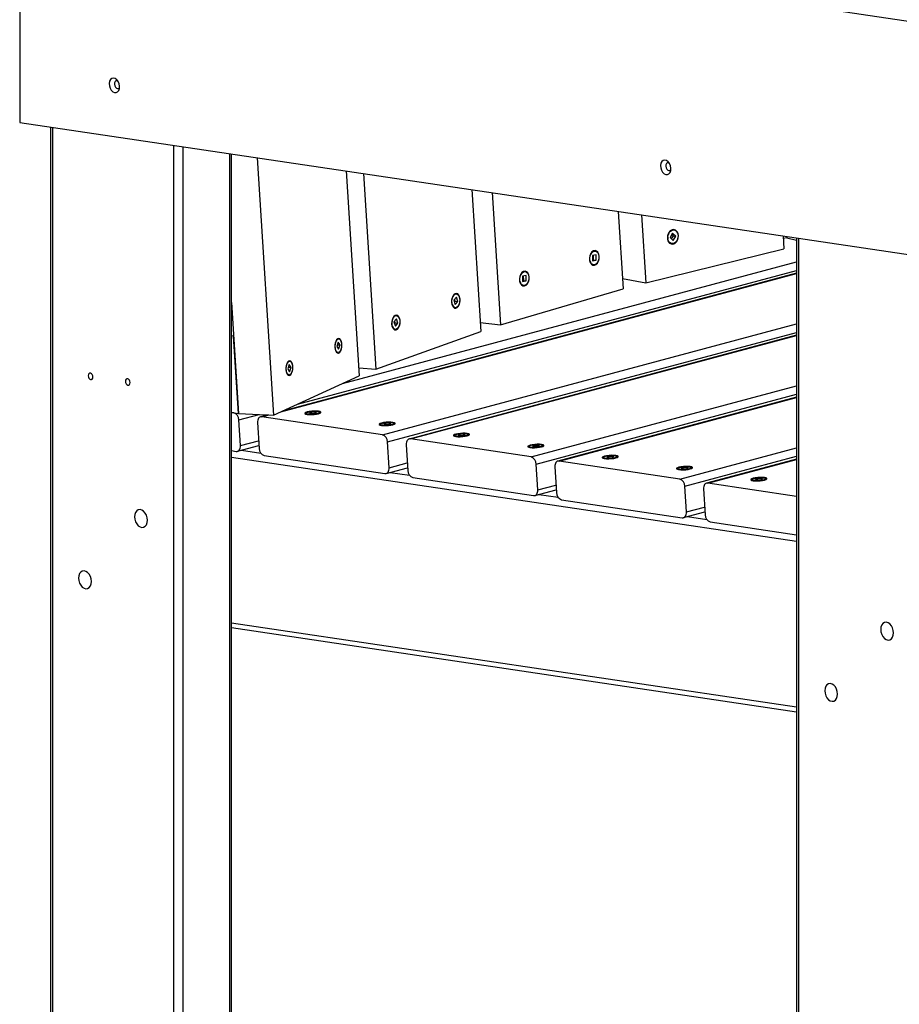
# Model space of a CAD drawing. Units: inches. Extents: x 0.2 to 17.3, y 0.1 to 10.6.
# Drawn here: x 8.9 to 9.7, y 8.3 to 9.2 of the extents above; entities that cross this region are included whole.
import ezdxf

# ---------------------------------------------------------------- set-up
doc = ezdxf.new("R2010")
doc.units = ezdxf.units.IN
doc.header["$MEASUREMENT"] = 0

msp = doc.modelspace()

# ---------------------------------------------------------------- linework, layer by layer
at = {"color": 7, "linetype": 'Continuous', "lineweight": 25}
for p, q in [((8.88749618, 9.341615), (8.88749618, 9.09511924)), ((9.34271837, 9.24864647), (9.77637457, 9.18415901)), ((8.88749618, 9.09511924), (9.76901649, 8.96403151)), ((8.91660152, 9.09079109), (8.91660152, 5.62045671)), ((9.08820055, 5.60741873), (9.08820055, 9.06527321)), ((9.11257087, 9.06164919), (9.12796736, 8.81774521)), ((9.1970056, 9.0490932), (9.20926672, 8.85485831)), ((9.21330524, 9.04666934), (9.22501165, 8.86122194)), ((9.31593948, 9.03140697), (9.3244149, 8.89714334)), ((9.33527929, 9.02853102), (9.34318747, 8.90325332)), ((9.4546056, 9.01078643), (9.45923464, 8.93745542)), ((9.47670153, 9.00750062), (9.48075913, 8.94322203)), ((9.50156873, 8.98674126), (9.50160204, 8.98573729)), ((9.50169751, 8.98787051), (9.5018463, 8.98832069)), ((9.50221993, 8.98925315), (9.5018463, 8.98832069)), ((9.50257675, 8.99002553), (9.50252053, 8.9899781)), ((9.50624115, 8.99008507), (9.50390421, 8.98596854)), ((9.50390421, 8.98596854), (9.50679212, 8.98328653)), ((9.50531222, 8.98466092), (9.50707396, 8.98776423)), ((9.50707396, 8.98776423), (9.50566596, 8.98907186)), ((9.50912905, 8.98740306), (9.50624115, 8.99008507)), ((9.50679212, 8.98328653), (9.50912905, 8.98740306)), ((9.50707396, 8.98776423), (9.50912905, 8.98740306)), ((9.61096734, 8.98753443), (9.6117458, 8.9752025)), ((9.61452318, 8.98568953), (9.61113088, 8.9849437)), ((9.61443931, 8.98701813), (9.61452318, 8.98568953)), ((9.61452318, 8.98568953), (9.6237083, 8.98345708)), ((9.6237083, 8.98563977), (9.6237083, 7.75554943)), ((9.48075913, 8.94322203), (9.6117458, 8.9752025)), ((9.42747467, 8.96488109), (9.42826325, 8.96294028)), ((9.42931258, 8.97134981), (9.42807126, 8.96966228)), ((9.42878673, 8.97063494), (9.42838839, 8.97040091)), ((9.43367732, 8.96947828), (9.4303834, 8.96888542)), ((9.4303834, 8.96888542), (9.43043532, 8.96399615)), ((9.43042782, 8.96470241), (9.43140743, 8.96487872)), ((9.43140743, 8.96487872), (9.431363, 8.96906174)), ((9.43140743, 8.96487872), (9.43372924, 8.96458901)), ((9.43372924, 8.96458901), (9.43367732, 8.96947828)), ((9.43043532, 8.96399615), (9.43372924, 8.96458901)), ((9.6237083, 8.95215567), (9.13643013, 8.82160846)), ((9.36299991, 8.95180575), (9.36175859, 8.95011822)), ((9.36247407, 8.95109088), (9.36207572, 8.95085685)), ((9.36736465, 8.94993422), (9.36407073, 8.94934136)), ((9.36407073, 8.94934136), (9.36412266, 8.94445209)), ((9.36509476, 8.94533467), (9.36505033, 8.94951768)), ((9.36741658, 8.94504495), (9.36736465, 8.94993422)), ((9.45862506, 8.94711197), (9.48075913, 8.94322203)), ((9.34318747, 8.90325332), (9.45923464, 8.93745542)), ((9.361162, 8.94533703), (9.36195058, 8.94339622)), ((9.36411516, 8.94515835), (9.36509476, 8.94533467)), ((9.36412266, 8.94445209), (9.36741658, 8.94504495)), ((9.36509476, 8.94533467), (9.36741658, 8.94504495)), ((9.2990247, 8.93147056), (9.29781943, 8.93013115)), ((9.30132111, 8.92949991), (9.29887298, 8.92662305)), ((9.30017884, 8.92570436), (9.29956773, 8.92743947)), ((9.30273329, 8.92549036), (9.30132111, 8.92949991)), ((9.08820055, 8.92455594), (9.09484022, 8.81937343)), ((9.29718311, 8.92253549), (9.29814872, 8.92101422)), ((9.29887298, 8.92662305), (9.30028517, 8.92261351)), ((9.2994841, 8.92488795), (9.30017884, 8.92570436)), ((9.30017884, 8.92570436), (9.30273329, 8.92549036)), ((9.30028517, 8.92261351), (9.30273329, 8.92549036)), ((9.08820055, 8.91414775), (9.08885145, 8.91424459)), ((9.24222285, 8.91094404), (9.24101758, 8.90960464)), ((9.24451925, 8.9089734), (9.24207113, 8.90609654)), ((9.24593143, 8.90496385), (9.24451925, 8.9089734)), ((9.24038125, 8.90200898), (9.24134687, 8.90048771)), ((9.24207113, 8.90609654), (9.24348331, 8.90208699)), ((9.24268224, 8.90436143), (9.24337699, 8.90517785)), ((9.24337699, 8.90517785), (9.24276588, 8.90691296)), ((9.24337699, 8.90517785), (9.24593143, 8.90496385)), ((9.24348331, 8.90208699), (9.24593143, 8.90496385)), ((9.3238771, 8.90566284), (9.34318747, 8.90325332)), ((9.09021073, 8.8925913), (9.08820055, 8.89289023)), ((9.09483286, 8.81936967), (9.09021073, 8.8925913)), ((9.22501165, 8.86122194), (9.3244149, 8.89714334)), ((9.6237083, 8.89346126), (9.25649684, 8.79508125)), ((9.18842008, 8.88939866), (9.18737315, 8.88834924)), ((9.1893285, 8.8869355), (9.18790816, 8.88279493)), ((9.18790816, 8.88279493), (9.18974022, 8.88009714)), ((9.1884488, 8.88437099), (9.19116056, 8.88423771)), ((9.19116056, 8.88423771), (9.1893285, 8.8869355)), ((9.18974022, 8.88009714), (9.19116056, 8.88423771)), ((9.18690963, 8.87891863), (9.1878486, 8.8777716)), ((9.1419633, 8.86819117), (9.14091638, 8.86714175)), ((9.14287173, 8.86572801), (9.14145139, 8.86158744)), ((9.14199202, 8.86316351), (9.14470378, 8.86303022)), ((9.14470378, 8.86303022), (9.14287173, 8.86572801)), ((9.14328344, 8.85888966), (9.14470378, 8.86303022)), ((9.20877917, 8.86258182), (9.22501165, 8.86122194)), ((9.12796736, 8.81774521), (9.20926672, 8.85485831)), ((9.14045286, 8.85771114), (9.14139183, 8.85656411)), ((9.14145139, 8.86158744), (9.14328344, 8.85888966)), ((9.6237083, 8.83476685), (9.39738005, 8.77413101)), ((9.08820055, 8.82035594), (9.09483286, 8.81936967)), ((9.09043026, 8.82002437), (9.08820055, 8.82035594)), ((9.09484022, 8.81937343), (9.12796736, 8.81774521)), ((9.1229337, 8.81799262), (9.11561364, 8.81603149)), ((9.23131347, 8.79907413), (9.11684586, 8.8160962)), ((9.15896628, 8.81927106), (9.15975391, 8.81850325)), ((9.16404845, 8.82051929), (9.16214627, 8.81945535)), ((9.16214627, 8.81945535), (9.16670229, 8.81933429)), ((9.16860446, 8.82039822), (9.16404845, 8.82051929)), ((9.16411892, 8.81940293), (9.16404845, 8.82051929)), ((9.16670229, 8.81933429), (9.16860446, 8.82039822)), ((9.17113121, 8.81922145), (9.17181604, 8.82008221)), ((9.09675875, 8.78886066), (9.09521804, 8.81326787)), ((9.11282844, 8.81064909), (9.11436915, 8.78624188)), ((9.22940788, 8.80879595), (9.23019551, 8.80802813)), ((9.23449005, 8.81004417), (9.23258788, 8.80898024)), ((9.23258788, 8.80898024), (9.23714389, 8.80885917)), ((9.23904606, 8.8099231), (9.23449005, 8.81004417)), ((9.23456052, 8.80892782), (9.23449005, 8.81004417)), ((9.23714389, 8.80885917), (9.23904606, 8.8099231)), ((9.24157282, 8.80874633), (9.24225764, 8.80960709)), ((9.29984948, 8.79832083), (9.30063711, 8.79755301)), ((9.30493165, 8.79956905), (9.30302948, 8.79850512)), ((9.30302948, 8.79850512), (9.30758549, 8.79838405)), ((9.30948767, 8.79944798), (9.30493165, 8.79956905)), ((9.30500212, 8.7984527), (9.30493165, 8.79956905)), ((9.30758549, 8.79838405), (9.30948767, 8.79944798)), ((9.31201442, 8.79827121), (9.31269924, 8.79913197)), ((9.09397355, 8.78347826), (9.11420151, 8.78889755)), ((9.23764195, 8.76791042), (9.23610124, 8.79231763)), ((9.25371164, 8.78969885), (9.25525236, 8.76529164)), ((9.37219667, 8.77812389), (9.25772907, 8.79514596)), ((9.37029108, 8.78784571), (9.37107871, 8.78707789)), ((9.37537326, 8.78909393), (9.37347108, 8.78803)), ((9.37347108, 8.78803), (9.3780271, 8.78790893)), ((9.37992927, 8.78897286), (9.37537326, 8.78909393)), ((9.37544373, 8.78797758), (9.37537326, 8.78909393)), ((9.3780271, 8.78790893), (9.37992927, 8.78897286)), ((9.38245602, 8.78779609), (9.38314085, 8.78865685)), ((9.08820055, 8.7840888), (9.09274133, 8.78341355)), ((9.11915693, 8.77948538), (9.23362453, 8.76246331)), ((9.44581486, 8.77861881), (9.44391268, 8.77755488)), ((9.45037087, 8.77849774), (9.44581486, 8.77861881)), ((9.44588533, 8.77750246), (9.44581486, 8.77861881)), ((9.4484687, 8.77743381), (9.45037087, 8.77849774)), ((9.45289762, 8.77732097), (9.45358245, 8.77818173)), ((9.37852516, 8.74696018), (9.37698445, 8.77136739)), ((9.51307988, 8.75717365), (9.39861227, 8.77419572)), ((9.44073269, 8.77737059), (9.44152032, 8.77660277)), ((9.44391268, 8.77755488), (9.4484687, 8.77743381)), ((9.6237083, 8.77607245), (9.53826325, 8.75318077)), ((9.23485676, 8.76252802), (9.25508472, 8.76794732)), ((9.39459485, 8.76874861), (9.39613556, 8.7443414)), ((9.51117429, 8.76689547), (9.51196192, 8.76612766)), ((9.51625646, 8.76814369), (9.51435429, 8.76707976)), ((9.51435429, 8.76707976), (9.5189103, 8.76695869)), ((9.52081247, 8.76802263), (9.51625646, 8.76814369)), ((9.51632693, 8.76702734), (9.51625646, 8.76814369)), ((9.5189103, 8.76695869), (9.52081247, 8.76802263)), ((9.52333923, 8.76684585), (9.52402405, 8.76770661)), ((9.26004013, 8.75853515), (9.37450774, 8.74151308)), ((9.51940837, 8.72600995), (9.51786765, 8.75041716)), ((9.6237083, 8.74072249), (9.53949548, 8.75324548)), ((9.58161589, 8.75642035), (9.58240352, 8.75565254)), ((9.58669806, 8.75766858), (9.58479589, 8.75660464)), ((9.58479589, 8.75660464), (9.5893519, 8.75648357)), ((9.59125408, 8.75754751), (9.58669806, 8.75766858)), ((9.58676853, 8.75655222), (9.58669806, 8.75766858)), ((9.5893519, 8.75648357), (9.59125408, 8.75754751)), ((9.59378083, 8.75637073), (9.59446566, 8.75723149)), ((9.37573996, 8.74157779), (9.39596792, 8.74699708)), ((9.53547806, 8.74779838), (9.53701877, 8.72339117)), ((9.40092334, 8.73758491), (9.51539094, 8.72056284)), ((9.51662317, 8.72062755), (9.53685113, 8.72604684)), ((9.54180654, 8.71663467), (9.6237083, 8.70445535)), ((9.08820055, 8.61640913), (9.6237083, 8.53677568))]:
    msp.add_line(p, q, dxfattribs=at)
at = {"color": 8, "linetype": 'Continuous', "lineweight": 25}
for p, q in [((8.9184321, 9.09051887), (8.9184321, 5.61996628)), ((9.03333696, 9.07343178), (9.03333696, 5.589182)), ((9.04217579, 9.07211739), (9.04217579, 5.58681398)), ((9.08636996, 9.06554543), (9.08636996, 5.60007554)), ((9.50156873, 8.98674126), (9.50169751, 8.98787051)), ((9.62553888, 8.98536755), (9.62553888, 7.76289261)), ((9.19337843, 8.84760532), (9.6237083, 8.96289545)), ((9.13502273, 8.82096598), (9.6237083, 8.95189025)), ((9.15075014, 8.82814553), (9.6237083, 8.95485625)), ((9.23131347, 8.79907413), (9.6237083, 8.90420104)), ((9.23610124, 8.79231763), (9.6237083, 8.89616185)), ((9.25772907, 8.79514596), (9.6237083, 8.89319584)), ((9.37219667, 8.77812389), (9.6237083, 8.84550664)), ((9.37698445, 8.77136739), (9.6237083, 8.83746744)), ((9.39861227, 8.77419572), (9.6237083, 8.83450144)), ((9.09521804, 8.81326787), (9.11441615, 8.81841126)), ((9.11684586, 8.8160962), (9.12377082, 8.81795147)), ((9.09675875, 8.78886066), (9.11391372, 8.79345667)), ((9.09779782, 8.78450283), (9.11587576, 8.78181452)), ((9.51307988, 8.75717365), (9.6237083, 8.78681223)), ((9.51786765, 8.75041716), (9.6237083, 8.77877303)), ((9.08820055, 8.77804427), (9.6237083, 8.69841083)), ((9.23764195, 8.76791042), (9.25479692, 8.77250643)), ((9.53949548, 8.75324548), (9.6237083, 8.77580703)), ((9.23868103, 8.76355259), (9.25675896, 8.76086428)), ((9.37852516, 8.74696018), (9.39568013, 8.75155619)), ((9.37956423, 8.74260235), (9.39764217, 8.73991404)), ((9.51940837, 8.72600995), (9.53656333, 8.73060595)), ((9.52044744, 8.72165211), (9.53852538, 8.71896381)), ((9.08820055, 8.62088665), (9.6237083, 8.5412532))]:
    msp.add_line(p, q, dxfattribs=at)
at = {"color": 7, "linetype": 'Continuous', "lineweight": 25, "flags": 128}
for points in [[(8.98218856, 9.12939407), (8.98178276, 9.13164474), (8.98088851, 9.13373068), (8.97960271, 9.13542587), (8.97806469, 9.13654659), (8.97644113, 9.1369714), (8.97490795, 9.13665426), (8.97363131, 9.13562955), (8.97274954, 9.1340083), (8.97235821, 9.13196621), (8.97249972, 9.12972456), (8.97315872, 9.12752627), (8.97426382, 9.12560956), (8.97569526, 9.12418214), (8.97729791, 9.12339869), (8.9788981, 9.12334411), (8.98032244, 9.12402431), (8.98141656, 9.12536558), (8.98206191, 9.12722258), (8.98218856, 9.12939407)], [(8.9806876, 9.13406254), (8.97967841, 9.13447913), (8.97868843, 9.1343512), (8.97788423, 9.13368723), (8.97738825, 9.13258832), (8.97727599, 9.13122176), (8.97756454, 9.12979559), (8.97820998, 9.12852694), (8.97911404, 9.12760895), (8.98013908, 9.12718137), (8.98112906, 9.1273093), (8.98193326, 9.12797327), (8.98219922, 9.12842027)], [(9.50461792, 9.05170546), (9.50421213, 9.05395613), (9.50331788, 9.05604208), (9.50203208, 9.05773726), (9.50049406, 9.05885798), (9.49887049, 9.05928279), (9.49733732, 9.05896566), (9.49606067, 9.05794095), (9.49517891, 9.0563197), (9.49478758, 9.0542776), (9.49492908, 9.05203595), (9.49558809, 9.04983767), (9.49669319, 9.04792096), (9.49812462, 9.04649354), (9.49972727, 9.04571009), (9.50132747, 9.0456555), (9.5027518, 9.0463357), (9.50384593, 9.04767698), (9.50449128, 9.04953398), (9.50461792, 9.05170546)], [(9.50311694, 9.05637394), (9.50210777, 9.05679052), (9.50111779, 9.05666259), (9.5003136, 9.05599863), (9.49981762, 9.05489972), (9.49970535, 9.05353315), (9.49999391, 9.05210699), (9.50063934, 9.05083834), (9.5015434, 9.04992035), (9.50256845, 9.04949277), (9.50355842, 9.0496207), (9.50436262, 9.05028466), (9.50462858, 9.05073165)], [(9.51173739, 8.98796045), (9.51131494, 8.99010246), (9.51037252, 8.99187423), (9.50901225, 8.99308375), (9.50738155, 8.99359995), (9.50565712, 8.99336689), (9.50402583, 8.99240984), (9.50266446, 8.9908325), (9.50172053, 8.9888058), (9.50129633, 8.98654936), (9.50143784, 8.98430771), (9.50212971, 8.98232376), (9.50329697, 8.98081251), (9.50481313, 8.97993772), (9.5065139, 8.97979419), (9.50821496, 8.98039747), (9.50973198, 8.98168219), (9.51090057, 8.98350913), (9.51159409, 8.98568031), (9.51173739, 8.98796045)], [(9.50342217, 8.98123489), (9.50234818, 8.98268337), (9.5017259, 8.98456557), (9.50162278, 8.98667754), (9.50204998, 8.9887904), (9.50296121, 8.99067519), (9.50425773, 8.99212768), (9.50579903, 8.99299045), (9.5074181, 8.99317001), (9.50893948, 8.99264691), (9.51019831, 8.99147783), (9.51105817, 8.98978946), (9.51142588, 8.98776476), (9.5112616, 8.98562314), (9.51058313, 8.98359667), (9.509464, 8.98190496), (9.50802547, 8.98073133), (9.50642343, 8.98020296), (9.50483149, 8.9803771), (9.50342217, 8.98123489)], [(9.50128099, 8.986199), (9.50156117, 8.98509058), (9.50168319, 8.98482597)], [(9.50260694, 8.99008219), (9.50191657, 8.98921515), (9.5017607, 8.98892857)], [(9.43668163, 8.96810041), (9.43629144, 8.97023763), (9.43544231, 8.97199552), (9.43422626, 8.97318359), (9.43277506, 8.9736731), (9.43124598, 8.973411), (9.4298047, 8.97242569), (9.42860743, 8.97082394), (9.42778389, 8.96877934), (9.42742334, 8.96651344), (9.42756485, 8.96427179), (9.42819307, 8.9622973), (9.42923994, 8.96080395), (9.43059201, 8.95995357), (9.43210276, 8.95983829), (9.43360847, 8.96047062), (9.43494599, 8.96178204), (9.43597036, 8.96363042), (9.43657059, 8.96581548), (9.43668163, 8.96810041)], [(9.43212508, 8.96026308), (9.43070513, 8.96035896), (9.4294316, 8.96114603), (9.4284425, 8.96253899), (9.42784501, 8.96438689), (9.42770388, 8.96648949), (9.42803441, 8.96861893), (9.42880078, 8.97054446), (9.42991993, 8.97205742), (9.43127059, 8.97299385), (9.4327064, 8.97325227), (9.43407177, 8.97280469), (9.43521873, 8.97169961), (9.43602299, 8.97005677), (9.4363974, 8.96805421), (9.43630139, 8.96590893), (9.43574536, 8.96385341), (9.43478956, 8.96211039), (9.43353758, 8.96086876), (9.43212508, 8.96026308)], [(9.42760057, 8.96408718), (9.42768846, 8.96398722), (9.42792919, 8.96376244)], [(9.37036896, 8.94855636), (9.36997878, 8.95069357), (9.36912965, 8.95245146), (9.36791359, 8.95363953), (9.3664624, 8.95412904), (9.36493331, 8.95386694), (9.36349204, 8.95288163), (9.36229476, 8.95127988), (9.36147123, 8.94923528), (9.36111068, 8.94696938), (9.36125218, 8.94472773), (9.36188041, 8.94275324), (9.36292727, 8.94125989), (9.36427934, 8.94040951), (9.36579009, 8.94029423), (9.3672958, 8.94092656), (9.36863332, 8.94223798), (9.3696577, 8.94408636), (9.37025792, 8.94627142), (9.37036896, 8.94855636)], [(9.36581241, 8.94071902), (9.36439246, 8.9408149), (9.36311893, 8.94160197), (9.36212983, 8.94299493), (9.36153234, 8.94484283), (9.36139122, 8.94694543), (9.36172175, 8.94907487), (9.36248811, 8.9510004), (9.36360726, 8.95251336), (9.36495793, 8.95344979), (9.36639374, 8.95370821), (9.3677591, 8.95326063), (9.36890606, 8.95215555), (9.36971032, 8.95051271), (9.37008473, 8.94851015), (9.36998872, 8.94636487), (9.36943269, 8.94430935), (9.3684769, 8.94256633), (9.36722491, 8.94132471), (9.36581241, 8.94071902)], [(9.3612879, 8.94454312), (9.36137579, 8.94444316), (9.36161653, 8.94421838)], [(9.30476507, 8.92748843), (9.30441082, 8.92962194), (9.30366563, 8.93136909), (9.30261024, 8.93254057), (9.30135903, 8.93300942), (9.30004757, 8.93272483), (9.29881799, 8.93171765), (9.29780354, 8.93009702), (9.29711413, 8.92803856), (9.29682449, 8.92576534), (9.29696599, 8.92352369), (9.29752331, 8.92155653), (9.29843605, 8.92007703), (9.2996053, 8.91924553), (9.30090435, 8.91915212), (9.30219244, 8.91980694), (9.30332997, 8.92113901), (9.30419368, 8.92300399), (9.30468997, 8.92519978), (9.30476507, 8.92748843)], [(9.30267308, 8.92074745), (9.30151919, 8.91979822), (9.3002877, 8.91952718), (9.29911207, 8.91996372), (9.29811969, 8.92106053), (9.2974181, 8.92269876), (9.29708334, 8.92470087), (9.29715167, 8.9268499), (9.2976157, 8.92891298), (9.29842513, 8.93066654), (9.29949226, 8.93192056), (9.30070144, 8.93253913), (9.30192164, 8.93245523), (9.30302064, 8.93167796), (9.30387933, 8.93029153), (9.30440467, 8.9284462), (9.30453973, 8.92634192), (9.30426987, 8.92420674), (9.30362434, 8.92227203), (9.30267308, 8.92074745)], [(9.24796321, 8.90696192), (9.24760897, 8.90909542), (9.24686378, 8.91084258), (9.24580839, 8.91201405), (9.24455717, 8.9124829), (9.24324572, 8.91219832), (9.24201614, 8.91119114), (9.24100168, 8.90957051), (9.24031228, 8.90751205), (9.24002264, 8.90523882), (9.24016414, 8.90299717), (9.24072146, 8.90103001), (9.2416342, 8.89955052), (9.24280344, 8.89871902), (9.2441025, 8.89862561), (9.24539058, 8.89928042), (9.24652811, 8.9006125), (9.24739182, 8.90247748), (9.24788812, 8.90467327), (9.24796321, 8.90696192)], [(9.24587123, 8.90022094), (9.24471733, 8.8992717), (9.24348584, 8.89900067), (9.24231021, 8.89943721), (9.24131783, 8.90053402), (9.24061625, 8.90217224), (9.24028148, 8.90417435), (9.24034982, 8.90632339), (9.24081384, 8.90838647), (9.24162328, 8.91014003), (9.24269041, 8.91139404), (9.24389959, 8.91201262), (9.24511979, 8.91192872), (9.24621878, 8.91115144), (9.24707748, 8.90976502), (9.24760282, 8.90791968), (9.24773788, 8.90581541), (9.24746802, 8.90368023), (9.24682248, 8.90174552), (9.24587123, 8.90022094)], [(9.19277472, 8.88499554), (9.19245957, 8.88712647), (9.19182744, 8.88886618), (9.19094681, 8.89002616), (9.18991312, 8.89048069), (9.18883838, 8.89018052), (9.18783907, 8.88915818), (9.18702347, 8.88752446), (9.18647996, 8.8854564), (9.18626744, 8.8831781), (9.18640895, 8.88093645), (9.18688914, 8.87897437), (9.18765598, 8.87750448), (9.18862637, 8.87668606), (9.18969516, 8.87660781), (9.19074653, 8.87727821), (9.19166653, 8.8786246), (9.19235548, 8.88050108), (9.19273872, 8.88270432), (9.19277472, 8.88499554)], [(9.19196028, 8.87994404), (9.19121816, 8.87835735), (9.19029358, 8.87732972), (9.18928672, 8.8769725), (9.18830669, 8.87732441), (9.18745971, 8.8783473), (9.18683754, 8.87993034), (9.18650762, 8.88190198), (9.18650569, 8.88404855), (9.18683196, 8.88613745), (9.18745108, 8.88794231), (9.18829596, 8.88926754), (9.18927504, 8.88996954), (9.19028221, 8.88997224), (9.19120835, 8.88927533), (9.19195308, 8.88795435), (9.19243571, 8.88615244), (9.19260393, 8.88406486), (9.19243952, 8.88191784), (9.19196028, 8.87994404)], [(9.14631794, 8.86378805), (9.1460028, 8.86591898), (9.14537066, 8.8676587), (9.14449003, 8.86881867), (9.14345634, 8.8692732), (9.14238161, 8.86897303), (9.14138229, 8.8679507), (9.14056669, 8.86631698), (9.14002318, 8.86424891), (9.13981067, 8.86197061), (9.13995217, 8.85972896), (9.14043236, 8.85776688), (9.1411992, 8.85629699), (9.1421696, 8.85547857), (9.14323839, 8.85540032), (9.14428975, 8.85607072), (9.14520976, 8.85741711), (9.14589871, 8.8592936), (9.14628195, 8.86149683), (9.14631794, 8.86378805)], [(9.14550351, 8.85873655), (9.14476139, 8.85714987), (9.1438368, 8.85612223), (9.14282994, 8.85576501), (9.14184992, 8.85611692), (9.14100293, 8.85713981), (9.14038077, 8.85872285), (9.14005084, 8.86069449), (9.14004891, 8.86284106), (9.14037519, 8.86492996), (9.14099431, 8.86673482), (9.14183919, 8.86806005), (9.14281826, 8.86876205), (9.14382544, 8.86876475), (9.14475157, 8.86806784), (9.14549631, 8.86674686), (9.14597893, 8.86494495), (9.14614716, 8.86285737), (9.14598274, 8.86071035), (9.14550351, 8.85873655)], [(8.95688103, 8.85387329), (8.95671283, 8.85507052), (8.95623383, 8.85617561), (8.95551694, 8.85702032), (8.95467133, 8.85747605), (8.95382571, 8.85747342), (8.95310883, 8.85701283), (8.95262982, 8.8561644), (8.95246162, 8.8550573), (8.95262982, 8.85386007), (8.95310883, 8.85275497), (8.95382571, 8.85191026), (8.95467133, 8.85145453), (8.95551694, 8.85145716), (8.95623383, 8.85191775), (8.95671283, 8.85276618), (8.95688103, 8.85387329)], [(8.99210184, 8.84863573), (8.99193363, 8.84983296), (8.99145463, 8.85093805), (8.99073775, 8.85178276), (8.98989213, 8.85223849), (8.98904651, 8.85223586), (8.98832963, 8.85177527), (8.98785062, 8.85092684), (8.98768242, 8.84981974), (8.98785062, 8.84862251), (8.98832963, 8.84751741), (8.98904651, 8.8466727), (8.98989213, 8.84621697), (8.99073775, 8.8462196), (8.99145463, 8.84668019), (8.99193363, 8.84752862), (8.99210184, 8.84863573)], [(9.11684586, 8.8160962), (9.11599436, 8.81610668), (9.11519038, 8.81588227), (9.11446482, 8.81543159), (9.11384557, 8.81477196), (9.11335642, 8.81392873), (9.11301617, 8.81293431), (9.11283789, 8.81182691), (9.11282844, 8.81064909)], [(9.15996897, 8.82073075), (9.15855653, 8.8202421), (9.15781157, 8.81972259), (9.157807, 8.81922306), (9.15854327, 8.81879242), (9.15994832, 8.81847282), (9.16188461, 8.81829555), (9.16416259, 8.81827795), (9.16655929, 8.81842175), (9.1688401, 8.81871287), (9.17078176, 8.81912282), (9.1721942, 8.81961147), (9.17293917, 8.82013099), (9.17294374, 8.82063051), (9.17220746, 8.82106115), (9.17080241, 8.82138075), (9.16886613, 8.82155803), (9.16658814, 8.82157563), (9.16419144, 8.82143183), (9.16191063, 8.8211407), (9.15996897, 8.82073075)], [(9.1628566, 8.81851798), (9.16103421, 8.81864636), (9.15968225, 8.8189135), (9.15894723, 8.81929045), (9.15890879, 8.81973635), (9.15957111, 8.82020289), (9.16086242, 8.82063951), (9.16264277, 8.8209989), (9.16471923, 8.8212421), (9.16686681, 8.82134277), (9.16885276, 8.82129), (9.17046188, 8.8210895), (9.1715198, 8.820763), (9.17191187, 8.82034589), (9.17159562, 8.81988336), (9.1706053, 8.81942554), (9.16904824, 8.81902203), (9.16709316, 8.81871657), (9.16495194, 8.81854225), (9.1628566, 8.81851798)], [(9.23041058, 8.81025563), (9.22899814, 8.80976699), (9.22825317, 8.80924747), (9.2282486, 8.80874795), (9.22898488, 8.8083173), (9.23038993, 8.8079977), (9.23232621, 8.80782043), (9.2346042, 8.80780283), (9.2370009, 8.80794663), (9.23928171, 8.80823775), (9.24122336, 8.8086477), (9.2426358, 8.80913635), (9.24338077, 8.80965587), (9.24338534, 8.81015539), (9.24264906, 8.81058603), (9.24124401, 8.81090563), (9.23930773, 8.81108291), (9.23702974, 8.81110051), (9.23463304, 8.81095671), (9.23235223, 8.81066559), (9.23041058, 8.81025563)], [(9.2332982, 8.80804286), (9.23147581, 8.80817124), (9.23012385, 8.80843838), (9.22938883, 8.80881533), (9.2293504, 8.80926123), (9.23001272, 8.80972777), (9.23130402, 8.81016439), (9.23308437, 8.81052378), (9.23516084, 8.81076698), (9.23730841, 8.81086765), (9.23929436, 8.81081488), (9.24090348, 8.81061438), (9.2419614, 8.81028788), (9.24235348, 8.80987077), (9.24203722, 8.80940824), (9.2410469, 8.80895042), (9.23948984, 8.80854691), (9.23753477, 8.80824145), (9.23539354, 8.80806714), (9.2332982, 8.80804286)], [(9.30085218, 8.79978052), (9.29943974, 8.79929187), (9.29869477, 8.79877235), (9.2986902, 8.79827283), (9.29942648, 8.79784219), (9.30083153, 8.79752258), (9.30276781, 8.79734531), (9.3050458, 8.79732771), (9.3074425, 8.79747151), (9.30972331, 8.79776263), (9.31166497, 8.79817258), (9.31307741, 8.79866123), (9.31382237, 8.79918075), (9.31382694, 8.79968027), (9.31309067, 8.80011091), (9.31168562, 8.80043051), (9.30974933, 8.80060779), (9.30747135, 8.80062539), (9.30507465, 8.80048159), (9.30279384, 8.80019047), (9.30085218, 8.79978052)], [(9.3037398, 8.79756774), (9.30191741, 8.79769612), (9.30056545, 8.79796327), (9.29983043, 8.79834021), (9.299792, 8.79878612), (9.30045432, 8.79925266), (9.30174562, 8.79968927), (9.30352597, 8.80004866), (9.30560244, 8.80029186), (9.30775001, 8.80039253), (9.30973596, 8.80033976), (9.31134509, 8.80013926), (9.312403, 8.79981277), (9.31279508, 8.79939565), (9.31247882, 8.79893312), (9.3114885, 8.7984753), (9.30993144, 8.79807179), (9.30797637, 8.79776633), (9.30583514, 8.79759202), (9.3037398, 8.79756774)], [(9.09274133, 8.78341355), (9.09359283, 8.78340307), (9.09439681, 8.78362748), (9.09512237, 8.78407816), (9.09574162, 8.78473779), (9.09623077, 8.78558102), (9.09657102, 8.78657544), (9.0967493, 8.78768284), (9.09675875, 8.78886066)], [(9.25772907, 8.79514596), (9.25687756, 8.79515644), (9.25607359, 8.79493203), (9.25534803, 8.79448135), (9.25472877, 8.79382172), (9.25423962, 8.7929785), (9.25389937, 8.79198408), (9.2537211, 8.79087668), (9.25371164, 8.78969885)], [(9.37129378, 8.7893054), (9.36988134, 8.78881675), (9.36913637, 8.78829723), (9.36913181, 8.78779771), (9.36986808, 8.78736707), (9.37127313, 8.78704747), (9.37320942, 8.78687019), (9.3754874, 8.78685259), (9.3778841, 8.78699639), (9.38016491, 8.78728751), (9.38210657, 8.78769747), (9.38351901, 8.78818611), (9.38426398, 8.78870563), (9.38426854, 8.78920515), (9.38353227, 8.78963579), (9.38212722, 8.7899554), (9.38019093, 8.79013267), (9.37791295, 8.79015027), (9.37551625, 8.79000647), (9.37323544, 8.78971535), (9.37129378, 8.7893054)], [(9.37418141, 8.78709262), (9.37235902, 8.78722101), (9.37100706, 8.78748815), (9.37027203, 8.78786509), (9.3702336, 8.788311), (9.37089592, 8.78877754), (9.37218722, 8.78921416), (9.37396757, 8.78957354), (9.37604404, 8.78981675), (9.37819161, 8.78991742), (9.38017757, 8.78986464), (9.38178669, 8.78966414), (9.38284461, 8.78933765), (9.38323668, 8.78892053), (9.38292043, 8.788458), (9.38193011, 8.78800018), (9.38037305, 8.78759667), (9.37841797, 8.78729121), (9.37627675, 8.7871169), (9.37418141, 8.78709262)], [(9.44173538, 8.77883028), (9.44032294, 8.77834163), (9.43957798, 8.77782211), (9.43957341, 8.77732259), (9.44030968, 8.77689195), (9.44171473, 8.77657235), (9.44365102, 8.77639507), (9.445929, 8.77637747), (9.4483257, 8.77652127), (9.45060651, 8.77681239), (9.45254817, 8.77722235), (9.45396061, 8.77771099), (9.45470558, 8.77823051), (9.45471015, 8.77873003), (9.45397387, 8.77916068), (9.45256882, 8.77948028), (9.45063254, 8.77965755), (9.44835455, 8.77967515), (9.44595785, 8.77953135), (9.44367704, 8.77924023), (9.44173538, 8.77883028)], [(9.44462301, 8.7766175), (9.44280062, 8.77674589), (9.44144866, 8.77701303), (9.44071364, 8.77738997), (9.4406752, 8.77783588), (9.44133752, 8.77830242), (9.44262883, 8.77873904), (9.44440918, 8.77909842), (9.44648565, 8.77934163), (9.44863322, 8.7794423), (9.45061917, 8.77938952), (9.45222829, 8.77918902), (9.45328621, 8.77886253), (9.45367828, 8.77844541), (9.45336203, 8.77798288), (9.45237171, 8.77752506), (9.45081465, 8.77712155), (9.44885957, 8.77681609), (9.44671835, 8.77664178), (9.44462301, 8.7766175)], [(9.39861227, 8.77419572), (9.39776077, 8.7742062), (9.39695679, 8.77398179), (9.39623123, 8.77353111), (9.39561198, 8.77287148), (9.39512283, 8.77202826), (9.39478258, 8.77103384), (9.3946043, 8.76992644), (9.39459485, 8.76874861)], [(9.51217699, 8.76835516), (9.51076455, 8.76786651), (9.51001958, 8.76734699), (9.51001501, 8.76684747), (9.51075129, 8.76641683), (9.51215634, 8.76609723), (9.51409262, 8.76591995), (9.51637061, 8.76590235), (9.51876731, 8.76604615), (9.52104812, 8.76633728), (9.52298977, 8.76674723), (9.52440221, 8.76723588), (9.52514718, 8.76775539), (9.52515175, 8.76825492), (9.52441547, 8.76868556), (9.52301043, 8.76900516), (9.52107414, 8.76918243), (9.51879615, 8.76920003), (9.51639945, 8.76905623), (9.51411864, 8.76876511), (9.51217699, 8.76835516)], [(9.51506461, 8.76614238), (9.51324222, 8.76627077), (9.51189026, 8.76653791), (9.51115524, 8.76691485), (9.51111681, 8.76736076), (9.51177913, 8.7678273), (9.51307043, 8.76826392), (9.51485078, 8.7686233), (9.51692725, 8.76886651), (9.51907482, 8.76896718), (9.52106077, 8.7689144), (9.52266989, 8.7687139), (9.52372781, 8.76838741), (9.52411989, 8.76797029), (9.52380363, 8.76750776), (9.52281331, 8.76704994), (9.52125625, 8.76664644), (9.51930118, 8.76634097), (9.51715995, 8.76616666), (9.51506461, 8.76614238)], [(9.23362453, 8.76246331), (9.23447604, 8.76245283), (9.23528001, 8.76267725), (9.23600557, 8.76312792), (9.23662482, 8.76378755), (9.23711398, 8.76463078), (9.23745423, 8.7656252), (9.2376325, 8.7667326), (9.23764195, 8.76791042)], [(9.53949548, 8.75324548), (9.53864397, 8.75325596), (9.53784, 8.75303155), (9.53711444, 8.75258087), (9.53649519, 8.75192125), (9.53600603, 8.75107802), (9.53566578, 8.7500836), (9.53548751, 8.7489762), (9.53547806, 8.74779838)], [(9.58261859, 8.75788004), (9.58120615, 8.75739139), (9.58046118, 8.75687188), (9.58045661, 8.75637235), (9.58119289, 8.75594171), (9.58259794, 8.75562211), (9.58453422, 8.75544483), (9.58681221, 8.75542723), (9.58920891, 8.75557103), (9.59148972, 8.75586216), (9.59343138, 8.75627211), (9.59484382, 8.75676076), (9.59558878, 8.75728027), (9.59559335, 8.7577798), (9.59485708, 8.75821044), (9.59345203, 8.75853004), (9.59151574, 8.75870732), (9.58923776, 8.75872491), (9.58684106, 8.75858111), (9.58456025, 8.75828999), (9.58261859, 8.75788004)], [(9.58550622, 8.75566726), (9.58368382, 8.75579565), (9.58233186, 8.75606279), (9.58159684, 8.75643974), (9.58155841, 8.75688564), (9.58222073, 8.75735218), (9.58351203, 8.7577888), (9.58529238, 8.75814818), (9.58736885, 8.75839139), (9.58951642, 8.75849206), (9.59150237, 8.75843928), (9.5931115, 8.75823879), (9.59416942, 8.75791229), (9.59456149, 8.75749518), (9.59424523, 8.75703265), (9.59325492, 8.75657482), (9.59169785, 8.75617132), (9.58974278, 8.75586586), (9.58760155, 8.75569154), (9.58550622, 8.75566726)], [(9.37450774, 8.74151308), (9.37535924, 8.7415026), (9.37616322, 8.74172701), (9.37688878, 8.74217769), (9.37750803, 8.74283731), (9.37799718, 8.74368054), (9.37833743, 8.74467496), (9.37851571, 8.74578236), (9.37852516, 8.74696018)], [(9.00847773, 8.71817126), (9.00823158, 8.72056983), (9.00751308, 8.72290598), (9.00638043, 8.72499045), (9.00492539, 8.72665435), (9.00326584, 8.7277629), (9.00153623, 8.72822628), (8.99987668, 8.72800696), (8.99842164, 8.72712269), (8.99728899, 8.72564513), (8.99657048, 8.72369397), (8.99632433, 8.72142728), (8.99657048, 8.71902871), (8.99728899, 8.71669256), (8.99842164, 8.71460809), (8.99987668, 8.71294419), (9.00153623, 8.71183564), (9.00326584, 8.71137226), (9.00492539, 8.71159158), (9.00638043, 8.71247585), (9.00751308, 8.71395341), (9.00823158, 8.71590457), (9.00847773, 8.71817126)], [(9.51539094, 8.72056284), (9.51624245, 8.72055236), (9.51704642, 8.72077677), (9.51777198, 8.72122745), (9.51839124, 8.72188708), (9.51888039, 8.7227303), (9.51922064, 8.72372472), (9.51939891, 8.72483212), (9.51940837, 8.72600995)], [(8.95544472, 8.66012111), (8.95519858, 8.66251969), (8.95448007, 8.66485584), (8.95334742, 8.6669403), (8.95189238, 8.66860421), (8.95023283, 8.66971275), (8.94850322, 8.67017614), (8.94684367, 8.66995681), (8.94538863, 8.66907255), (8.94425598, 8.66759498), (8.94353748, 8.66564383), (8.94329133, 8.66337714), (8.94353748, 8.66097856), (8.94425598, 8.65864241), (8.94538863, 8.65655795), (8.94684367, 8.65489404), (8.94850322, 8.6537855), (8.95023283, 8.65332212), (8.95189238, 8.65354144), (8.95334742, 8.6544257), (8.95448007, 8.65590327), (8.95519858, 8.65785443), (8.95544472, 8.66012111)], [(9.71558451, 8.61145264), (9.71533836, 8.61385122), (9.71461986, 8.61618737), (9.71348721, 8.61827184), (9.71203217, 8.61993574), (9.71037262, 8.62104429), (9.70864301, 8.62150767), (9.70698346, 8.62128834), (9.70552842, 8.62040408), (9.70439577, 8.61892652), (9.70367727, 8.61697536), (9.70343112, 8.61470867), (9.70367727, 8.6123101), (9.70439577, 8.60997395), (9.70552842, 8.60788948), (9.70698346, 8.60622558), (9.70864301, 8.60511703), (9.71037262, 8.60465365), (9.71203217, 8.60487297), (9.71348721, 8.60575724), (9.71461986, 8.6072348), (9.71533836, 8.60918596), (9.71558451, 8.61145264)], [(9.66255151, 8.5534025), (9.66230536, 8.55580108), (9.66158685, 8.55813723), (9.6604542, 8.56022169), (9.65899916, 8.5618856), (9.65733961, 8.56299414), (9.65561, 8.56345752), (9.65395045, 8.5632382), (9.65249541, 8.56235394), (9.65136276, 8.56087637), (9.65064426, 8.55892521), (9.65039811, 8.55665853), (9.65064426, 8.55425995), (9.65136276, 8.5519238), (9.65249541, 8.54983934), (9.65395045, 8.54817543), (9.65561, 8.54706688), (9.65733961, 8.5466035), (9.65899916, 8.54682283), (9.6604542, 8.54770709), (9.66158685, 8.54918465), (9.66230536, 8.55113581), (9.66255151, 8.5534025)]]:
    msp.add_lwpolyline(points, dxfattribs=at)
at = {"color": 7, "linetype": 'Continuous', "lineweight": 25}
for centre, start, end in [((9.08822422, 8.81338652), 359.02806711, 71.61610238), ((9.22910742, 8.79243628), 359.02806711, 71.61610238), ((9.12136297, 8.78612323), 179.02806711, 251.61610238), ((9.36999063, 8.77148604), 359.02806711, 71.61610238), ((9.26224618, 8.76517299), 179.02806711, 251.61610238), ((9.51087383, 8.75053581), 359.02806711, 71.61610238), ((9.40312938, 8.74422275), 179.02806711, 251.61610238), ((9.54401259, 8.72327252), 179.02806711, 251.61610238)]:
    msp.add_arc(centre, 0.00699483, start, end, dxfattribs=at)
for points, knots in [([(9.50139799, 8.98653686), (9.5014107, 8.98648588), (9.50144925, 8.98633122), (9.50151195, 8.98613963), (9.50157592, 8.98601073), (9.50159419, 8.98597392)], [0, 0, 0, 0, 0.259911767, 0.788626321, 1, 1, 1, 1]), ([(9.50252053, 8.9899781), (9.50236286, 8.98975124), (9.50201665, 8.98925309), (9.50177209, 8.98848887), (9.50171378, 8.98800541), (9.50169751, 8.98787051)], [0, 0, 0, 0, 0.376131044, 0.825926472, 1, 1, 1, 1])]:
    msp.add_open_spline(points, degree=3, knots=knots, dxfattribs=at)

doc.saveas('drawing.dxf')
